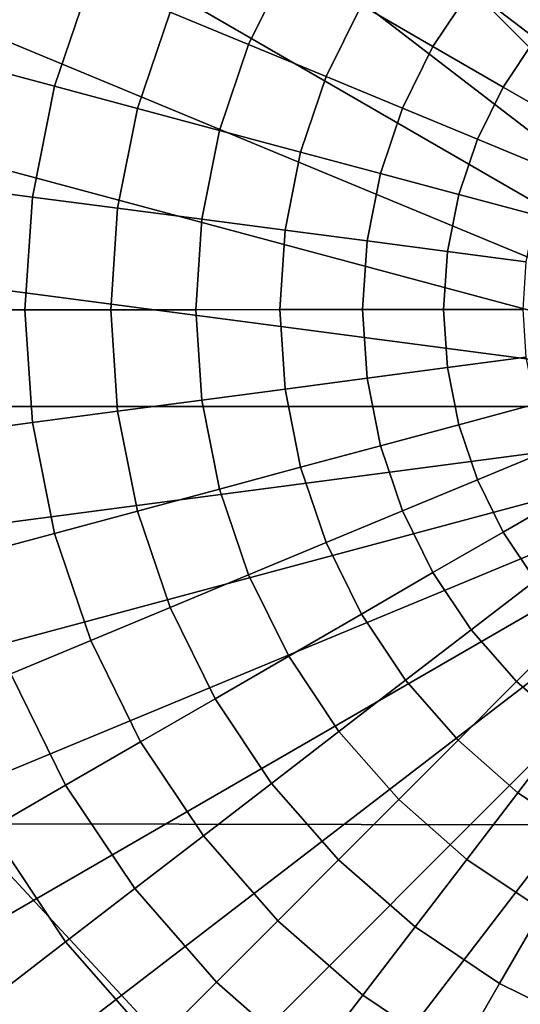
# Model space of a CAD drawing. Units: inches. Extents: x -14.2 to 14.2, y -11.7 to 11.3.
# Drawn here: x 5.9 to 5.9, y -6.4 to -6.4 of the extents above; entities that cross this region are included whole.
import ezdxf

# ---------------------------------------------------------------- set-up
doc = ezdxf.new("R2010")
doc.units = ezdxf.units.IN
doc.header["$MEASUREMENT"] = 0
for name, color, linetype in [('Knoll Studio Chair Back', 2, 'Continuous'), ('Knoll Studio Chair Cushion', 2, 'Continuous'), ('Knoll Studio Chair Frame', 2, 'Continuous'), ('Knoll Studio Chair Seat', 2, 'Continuous'), ('Knoll Studio Chair Trim', 2, 'Continuous')]:
    doc.layers.add(name, color=color, linetype=linetype)

msp = doc.modelspace()

# ---------------------------------------------------------------- linework, layer by layer
at = {"layer": 'Knoll Studio Chair Back'}
for points in [[(-9.221759, -6.400748, 16.256012), (-9.158682, -5.363039, 16.266369), (9.13593, -5.400918, 16.266197), (9.19471, -6.438879, 16.255839)], [(-9.207317, -7.437638, 16.181551), (-9.221759, -6.400748, 16.256012), (9.19471, -6.438879, 16.255839), (9.175972, -7.4757, 16.181378)]]:
    msp.add_3dface(points, dxfattribs=at)
at = {"layer": 'Knoll Studio Chair Cushion'}
msp.add_3dface([(7.806803, -5.787846, 17.024946), (-7.810202, -5.826116, 17.025093), (-7.849028, -6.516855, 17.007618), (7.847984, -6.480884, 17.009216)], dxfattribs=at)
at = {"layer": 'Knoll Studio Chair Frame'}
for points in [[(7.079481, -7.155747, 15.967831), (7.105865, -7.139788, 15.849863), (1.051156, -0.582031, 14.91903), (1.032956, -0.588889, 15.0394)], [(7.105865, -7.139788, 15.849863), (7.098717, -7.157489, 15.729435), (1.035735, -0.608746, 14.801065), (1.051156, -0.582031, 14.91903)], [(7.023583, -7.202938, 16.06538), (7.079481, -7.155747, 15.967831), (1.032956, -0.588889, 15.0394), (0.983905, -0.628278, 15.14385)], [(7.098717, -7.157489, 15.729435), (7.059127, -7.206155, 15.624881), (0.989039, -0.664967, 14.703464), (1.035735, -0.608746, 14.801065)], [(6.94668, -7.274174, 16.127658), (7.023583, -7.202938, 16.06538), (0.983905, -0.628278, 15.14385), (0.911471, -0.694199, 15.216479)], [(7.059127, -7.206155, 15.624881), (6.993121, -7.278378, 15.552119), (0.918178, -0.742136, 14.641086), (0.989039, -0.664967, 14.703464)], [(6.860481, -7.358612, 16.145185), (6.94668, -7.274174, 16.127658), (0.911471, -0.694199, 15.216479), (0.82668, -0.776617, 15.246228)], [(6.993121, -7.278378, 15.552119), (6.910748, -7.363163, 15.522226), (0.83394, -0.828505, 14.623428), (0.918178, -0.742136, 14.641086)], [(6.778108, -7.443397, 16.115292), (6.860481, -7.358612, 16.145185), (0.82668, -0.776617, 15.246228), (0.742442, -0.862985, 15.22857)], [(6.910748, -7.363163, 15.522226), (6.824549, -7.447601, 15.539753), (0.749149, -0.910923, 14.653178), (0.83394, -0.828505, 14.623428)], [(6.712102, -7.51562, 16.04253), (6.778108, -7.443397, 16.115292), (0.742442, -0.862985, 15.22857), (0.671581, -0.940154, 15.166193)], [(6.824549, -7.447601, 15.539753), (6.747647, -7.518838, 15.602032), (0.676715, -0.976844, 14.725807), (0.749149, -0.910923, 14.653178)], [(6.672512, -7.564286, 15.937976), (6.712102, -7.51562, 16.04253), (0.671581, -0.940154, 15.166193), (0.624886, -0.996376, 15.068592)], [(6.747647, -7.518838, 15.602032), (6.691748, -7.566028, 15.69958), (0.627664, -1.016232, 14.830257), (0.676715, -0.976844, 14.725807)], [(6.665365, -7.581987, 15.817548), (6.672512, -7.564286, 15.937976), (0.624886, -0.996376, 15.068592), (0.609464, -1.023091, 14.950627)], [(6.691748, -7.566028, 15.69958), (6.665365, -7.581987, 15.817548), (0.609464, -1.023091, 14.950627), (0.627664, -1.016232, 14.830257)]]:
    msp.add_3dface(points, dxfattribs=at)
at = {"layer": 'Knoll Studio Chair Seat'}
msp.add_3dface([(9.149033, -5.56523, 16.640418), (-9.172458, -5.527295, 16.64059), (-9.220729, -6.551982, 16.617752), (9.19306, -6.590108, 16.617579)], dxfattribs=at)
at = {"layer": 'Knoll Studio Chair Trim'}
for points in [[(5.905835, -5.897645, 16.240188), (5.970843, -6.391421, 16.237948), (5.970843, -6.391421, 16.237948), (5.970843, -5.893385, 16.240207)], [(5.84194, -5.910355, 16.24013), (5.970843, -6.391421, 16.237948), (5.970843, -6.391421, 16.237948), (5.905835, -5.897645, 16.240188)], [(5.780251, -5.931295, 16.240035), (5.970843, -6.391421, 16.237948), (5.970843, -6.391421, 16.237948), (5.84194, -5.910355, 16.24013)], [(5.721822, -5.960109, 16.239905), (5.970843, -6.391421, 16.237948), (5.970843, -6.391421, 16.237948), (5.780251, -5.931295, 16.240035)], [(5.667654, -5.996302, 16.23974), (5.970843, -6.391421, 16.237948), (5.970843, -6.391421, 16.237948), (5.721822, -5.960109, 16.239905)], [(5.618674, -6.039256, 16.239546), (5.970843, -6.391421, 16.237948), (5.970843, -6.391421, 16.237948), (5.667654, -5.996302, 16.23974)], [(5.57572, -6.088236, 16.239323), (5.970843, -6.391421, 16.237948), (5.970843, -6.391421, 16.237948), (5.618674, -6.039256, 16.239546)], [(5.539526, -6.142403, 16.239078), (5.970843, -6.391421, 16.237948), (5.970843, -6.391421, 16.237948), (5.57572, -6.088236, 16.239323)], [(5.510713, -6.200831, 16.238813), (5.970843, -6.391421, 16.237948), (5.970843, -6.391421, 16.237948), (5.539526, -6.142403, 16.239078)], [(5.489772, -6.26252, 16.238533), (5.970843, -6.391421, 16.237948), (5.970843, -6.391421, 16.237948), (5.510713, -6.200831, 16.238813)], [(5.477062, -6.326414, 16.238243), (5.970843, -6.391421, 16.237948), (5.970843, -6.391421, 16.237948), (5.489772, -6.26252, 16.238533)], [(5.472801, -6.391421, 16.237948), (5.970843, -6.391421, 16.237948), (5.970843, -6.391421, 16.237948), (5.477062, -6.326414, 16.238243)], [(5.908543, -6.356197, 14.161287), (5.900895, -6.353036, 14.162849), (5.905275, -6.344154, 14.162889), (5.912444, -6.348286, 14.161323)], [(5.926497, -6.356389, 14.15885), (5.919524, -6.352368, 14.15998), (5.92383, -6.345923, 14.160009), (5.930218, -6.350819, 14.158875)], [(5.936486, -6.355625, 14.157945), (5.930218, -6.350819, 14.158875), (5.934635, -6.345784, 14.158898), (5.940221, -6.351366, 14.157964)], [(5.889621, -6.360255, 14.164597), (5.881475, -6.358081, 14.166624), (5.885365, -6.346621, 14.166676), (5.893157, -6.349839, 14.164645)], [(5.916095, -6.35932, 14.159948), (5.908543, -6.356197, 14.161287), (5.912444, -6.348286, 14.161323), (5.919524, -6.352368, 14.15998)], [(5.897711, -6.362414, 14.162807), (5.889621, -6.360255, 14.164597), (5.893157, -6.349839, 14.164645), (5.900895, -6.353036, 14.162849)], [(5.933339, -6.360335, 14.157924), (5.926497, -6.356389, 14.15885), (5.930218, -6.350819, 14.158875), (5.936486, -6.355625, 14.157945)], [(5.905708, -6.36455, 14.161249), (5.897711, -6.362414, 14.162807), (5.900895, -6.353036, 14.162849), (5.908543, -6.356197, 14.161287)], [(5.923534, -6.362396, 14.158823), (5.916095, -6.35932, 14.159948), (5.919524, -6.352368, 14.15998), (5.926497, -6.356389, 14.15885)], [(5.940016, -6.364187, 14.157191), (5.933339, -6.360335, 14.157924), (5.936486, -6.355625, 14.157945), (5.942603, -6.360315, 14.157208)], [(5.913604, -6.36666, 14.159915), (5.905708, -6.36455, 14.161249), (5.908543, -6.356197, 14.161287), (5.916095, -6.35932, 14.159948)], [(5.930833, -6.365415, 14.157901), (5.923534, -6.362396, 14.158823), (5.926497, -6.356389, 14.15885), (5.933339, -6.360335, 14.157924)], [(5.887475, -6.371042, 14.164548), (5.879114, -6.369951, 14.16657), (5.881475, -6.358081, 14.166624), (5.889621, -6.360255, 14.164597)], [(5.921381, -6.368738, 14.158794), (5.913604, -6.36666, 14.159915), (5.916095, -6.35932, 14.159948), (5.923534, -6.362396, 14.158823)], [(5.895779, -6.372127, 14.162763), (5.887475, -6.371042, 14.164548), (5.889621, -6.360255, 14.164597), (5.897711, -6.362414, 14.162807)], [(5.937957, -6.368362, 14.157172), (5.930833, -6.365415, 14.157901), (5.933339, -6.360335, 14.157924), (5.940016, -6.364187, 14.157191)], [(5.903987, -6.373201, 14.16121), (5.895779, -6.372127, 14.162763), (5.897711, -6.362414, 14.162807), (5.905708, -6.36455, 14.161249)], [(5.929012, -6.370779, 14.157876), (5.921381, -6.368738, 14.158794), (5.923534, -6.362396, 14.158823), (5.930833, -6.365415, 14.157901)], [(5.912091, -6.374262, 14.159881), (5.903987, -6.373201, 14.16121), (5.905708, -6.36455, 14.161249), (5.913604, -6.36666, 14.159915)], [(5.93646, -6.372771, 14.157152), (5.929012, -6.370779, 14.157876), (5.930833, -6.365415, 14.157901), (5.937957, -6.368362, 14.157172)], [(5.920075, -6.375308, 14.158764), (5.912091, -6.374262, 14.159881), (5.913604, -6.36666, 14.159915), (5.921381, -6.368738, 14.158794)], [(5.927907, -6.376335, 14.157851), (5.920075, -6.375308, 14.158764), (5.921381, -6.368738, 14.158794), (5.929012, -6.370779, 14.157876)], [(5.886756, -6.382018, 14.164499), (5.878322, -6.382027, 14.166515), (5.879114, -6.369951, 14.16657), (5.887475, -6.371042, 14.164548)], [(5.895131, -6.38201, 14.162718), (5.886756, -6.382018, 14.164499), (5.887475, -6.371042, 14.164548), (5.895779, -6.372127, 14.162763)], [(5.935552, -6.377338, 14.157131), (5.927907, -6.376335, 14.157851), (5.929012, -6.370779, 14.157876), (5.93646, -6.372771, 14.157152)], [(5.90341, -6.382003, 14.16117), (5.895131, -6.38201, 14.162718), (5.895779, -6.372127, 14.162763), (5.903987, -6.373201, 14.16121)], [(5.911584, -6.381997, 14.159845), (5.90341, -6.382003, 14.16117), (5.903987, -6.373201, 14.16121), (5.912091, -6.374262, 14.159881)], [(5.919637, -6.381992, 14.158734), (5.911584, -6.381997, 14.159845), (5.912091, -6.374262, 14.159881), (5.920075, -6.375308, 14.158764)], [(5.927537, -6.381987, 14.157825), (5.919637, -6.381992, 14.158734), (5.920075, -6.375308, 14.158764), (5.927907, -6.376335, 14.157851)], [(5.935247, -6.381984, 14.15711), (5.927537, -6.381987, 14.157825), (5.927907, -6.376335, 14.157851), (5.935552, -6.377338, 14.157131)], [(5.887475, -6.392993, 14.164449), (5.879114, -6.394103, 14.166461), (5.878322, -6.382027, 14.166515), (5.886756, -6.382018, 14.164499)], [(5.895779, -6.391892, 14.162673), (5.887475, -6.392993, 14.164449), (5.886756, -6.382018, 14.164499), (5.895131, -6.38201, 14.162718)], [(5.903987, -6.390804, 14.16113), (5.895779, -6.391892, 14.162673), (5.895131, -6.38201, 14.162718), (5.90341, -6.382003, 14.16117)], [(5.912091, -6.389731, 14.15981), (5.903987, -6.390804, 14.16113), (5.90341, -6.382003, 14.16117), (5.911584, -6.381997, 14.159845)], [(5.920075, -6.388675, 14.158703), (5.912091, -6.389731, 14.15981), (5.911584, -6.381997, 14.159845), (5.919637, -6.381992, 14.158734)], [(5.927907, -6.38764, 14.1578), (5.920075, -6.388675, 14.158703), (5.919637, -6.381992, 14.158734), (5.927537, -6.381987, 14.157825)], [(5.935552, -6.38663, 14.157089), (5.927907, -6.38764, 14.1578), (5.927537, -6.381987, 14.157825), (5.935247, -6.381984, 14.15711)], [(5.93646, -6.391197, 14.157068), (5.929012, -6.393196, 14.157775), (5.927907, -6.38764, 14.1578), (5.935552, -6.38663, 14.157089)], [(5.929012, -6.393196, 14.157775), (5.921381, -6.395245, 14.158674), (5.920075, -6.388675, 14.158703), (5.927907, -6.38764, 14.1578)], [(5.921381, -6.395245, 14.158674), (5.913604, -6.397334, 14.159776), (5.912091, -6.389731, 14.15981), (5.920075, -6.388675, 14.158703)], [(5.913604, -6.397334, 14.159776), (5.905708, -6.399455, 14.161091), (5.903987, -6.390804, 14.16113), (5.912091, -6.389731, 14.15981)], [(5.477062, -6.456428, 16.237654), (5.970843, -6.391421, 16.237948), (5.970843, -6.391421, 16.237948), (5.472801, -6.391421, 16.237948)], [(5.489772, -6.520322, 16.237364), (5.970843, -6.391421, 16.237948), (5.970843, -6.391421, 16.237948), (5.477062, -6.456428, 16.237654)], [(5.510713, -6.582011, 16.237084), (5.970843, -6.391421, 16.237948), (5.970843, -6.391421, 16.237948), (5.489772, -6.520322, 16.237364)], [(5.539526, -6.640439, 16.236819), (5.970843, -6.391421, 16.237948), (5.970843, -6.391421, 16.237948), (5.510713, -6.582011, 16.237084)], [(5.57572, -6.694606, 16.236573), (5.970843, -6.391421, 16.237948), (5.970843, -6.391421, 16.237948), (5.539526, -6.640439, 16.236819)], [(5.618674, -6.743586, 16.236351), (5.970843, -6.391421, 16.237948), (5.970843, -6.391421, 16.237948), (5.57572, -6.694606, 16.236573)], [(5.667654, -6.78654, 16.236157), (5.970843, -6.391421, 16.237948), (5.970843, -6.391421, 16.237948), (5.618674, -6.743586, 16.236351)], [(5.721822, -6.822733, 16.235992), (5.970843, -6.391421, 16.237948), (5.970843, -6.391421, 16.237948), (5.667654, -6.78654, 16.236157)], [(5.780251, -6.851547, 16.235862), (5.970843, -6.391421, 16.237948), (5.970843, -6.391421, 16.237948), (5.721822, -6.822733, 16.235992)], [(5.84194, -6.872487, 16.235767), (5.970843, -6.391421, 16.237948), (5.970843, -6.391421, 16.237948), (5.780251, -6.851547, 16.235862)], [(5.905835, -6.885197, 16.235709), (5.970843, -6.391421, 16.237948), (5.970843, -6.391421, 16.237948), (5.84194, -6.872487, 16.235767)], [(5.905708, -6.399455, 14.161091), (5.897711, -6.401605, 14.162629), (5.895779, -6.391892, 14.162673), (5.903987, -6.390804, 14.16113)], [(5.970843, -6.889457, 16.23569), (5.970843, -6.391421, 16.237948), (5.970843, -6.391421, 16.237948), (5.905835, -6.885197, 16.235709)], [(5.937957, -6.395606, 14.157048), (5.930833, -6.39856, 14.15775), (5.929012, -6.393196, 14.157775), (5.93646, -6.391197, 14.157068)], [(5.897711, -6.401605, 14.162629), (5.889621, -6.403781, 14.1644), (5.887475, -6.392993, 14.164449), (5.895779, -6.391892, 14.162673)], [(5.889621, -6.403781, 14.1644), (5.881475, -6.405973, 14.166407), (5.879114, -6.394103, 14.166461), (5.887475, -6.392993, 14.164449)], [(5.930833, -6.39856, 14.15775), (5.923534, -6.401587, 14.158645), (5.921381, -6.395245, 14.158674), (5.929012, -6.393196, 14.157775)], [(5.923534, -6.401587, 14.158645), (5.916095, -6.404674, 14.159743), (5.913604, -6.397334, 14.159776), (5.921381, -6.395245, 14.158674)], [(5.940016, -6.399782, 14.157029), (5.933339, -6.40364, 14.157727), (5.930833, -6.39856, 14.15775), (5.937957, -6.395606, 14.157048)], [(5.916095, -6.404674, 14.159743), (5.908543, -6.407808, 14.161053), (5.905708, -6.399455, 14.161091), (5.913604, -6.397334, 14.159776)], [(5.933339, -6.40364, 14.157727), (5.926497, -6.407594, 14.158618), (5.923534, -6.401587, 14.158645), (5.930833, -6.39856, 14.15775)], [(5.908543, -6.407808, 14.161053), (5.900895, -6.410983, 14.162586), (5.897711, -6.401605, 14.162629), (5.905708, -6.399455, 14.161091)], [(5.942603, -6.403653, 14.157012), (5.936486, -6.40835, 14.157706), (5.933339, -6.40364, 14.157727), (5.940016, -6.399782, 14.157029)], [(5.900895, -6.410983, 14.162586), (5.893157, -6.414196, 14.164353), (5.889621, -6.403781, 14.1644), (5.897711, -6.401605, 14.162629)], [(5.926497, -6.407594, 14.158618), (5.919524, -6.411625, 14.159711), (5.916095, -6.404674, 14.159743), (5.923534, -6.401587, 14.158645)], [(5.893157, -6.414196, 14.164353), (5.885365, -6.417433, 14.166355), (5.881475, -6.405973, 14.166407), (5.889621, -6.403781, 14.1644)], [(5.936486, -6.40835, 14.157706), (5.930218, -6.413164, 14.158592), (5.926497, -6.407594, 14.158618), (5.933339, -6.40364, 14.157727)], [(5.919524, -6.411625, 14.159711), (5.912444, -6.415719, 14.161017), (5.908543, -6.407808, 14.161053), (5.916095, -6.404674, 14.159743)], [(5.930218, -6.413164, 14.158592), (5.92383, -6.41807, 14.159682), (5.919524, -6.411625, 14.159711), (5.926497, -6.407594, 14.158618)], [(5.912444, -6.415719, 14.161017), (5.905275, -6.419865, 14.162546), (5.900895, -6.410983, 14.162586), (5.908543, -6.407808, 14.161053)], [(5.940221, -6.412609, 14.157687), (5.934635, -6.418199, 14.158569), (5.930218, -6.413164, 14.158592), (5.936486, -6.40835, 14.157706)], [(5.905275, -6.419865, 14.162546), (5.898022, -6.424061, 14.164308), (5.893157, -6.414196, 14.164353), (5.900895, -6.410983, 14.162586)], [(5.92383, -6.41807, 14.159682), (5.917345, -6.423053, 14.160984), (5.912444, -6.415719, 14.161017), (5.919524, -6.411625, 14.159711)], [(5.934635, -6.418199, 14.158569), (5.928941, -6.423898, 14.159655), (5.92383, -6.41807, 14.159682), (5.930218, -6.413164, 14.158592)], [(5.94448, -6.416344, 14.15767), (5.93967, -6.422616, 14.158549), (5.934635, -6.418199, 14.158569), (5.940221, -6.412609, 14.157687)], [(5.898022, -6.424061, 14.164308), (5.890718, -6.428287, 14.166306), (5.885365, -6.417433, 14.166355), (5.893157, -6.414196, 14.164353)], [(5.917345, -6.423053, 14.160984), (5.910777, -6.428099, 14.162509), (5.905275, -6.419865, 14.162546), (5.912444, -6.415719, 14.161017)], [(5.890718, -6.428287, 14.166306), (5.883369, -6.432539, 14.168547), (5.877526, -6.42069, 14.1686), (5.885365, -6.417433, 14.166355)], [(5.928941, -6.423898, 14.159655), (5.923161, -6.429684, 14.160954), (5.917345, -6.423053, 14.160984), (5.92383, -6.41807, 14.159682)], [(5.93967, -6.422616, 14.158549), (5.934769, -6.429009, 14.159632), (5.928941, -6.423898, 14.159655), (5.934635, -6.418199, 14.158569)], [(5.910777, -6.428099, 14.162509), (5.904132, -6.433206, 14.164266), (5.898022, -6.424061, 14.164308), (5.905275, -6.419865, 14.162546)], [(5.94524, -6.426337, 14.158533), (5.941214, -6.433315, 14.159613), (5.934769, -6.429009, 14.159632), (5.93967, -6.422616, 14.158549)], [(5.923161, -6.429684, 14.160954), (5.917307, -6.435545, 14.162475), (5.910777, -6.428099, 14.162509), (5.917345, -6.423053, 14.160984)], [(5.934769, -6.429009, 14.159632), (5.929792, -6.4355, 14.160928), (5.923161, -6.429684, 14.160954), (5.928941, -6.423898, 14.159655)], [(5.904132, -6.433206, 14.164266), (5.897441, -6.438349, 14.16626), (5.890718, -6.428287, 14.166306), (5.898022, -6.424061, 14.164308)], [(5.897441, -6.438349, 14.16626), (5.89071, -6.443525, 14.168497), (5.883369, -6.432539, 14.168547), (5.890718, -6.428287, 14.166306)], [(5.917307, -6.435545, 14.162475), (5.911385, -6.441475, 14.164229), (5.904132, -6.433206, 14.164266), (5.910777, -6.428099, 14.162509)], [(5.929792, -6.4355, 14.160928), (5.924753, -6.442075, 14.162445), (5.917307, -6.435545, 14.162475), (5.923161, -6.429684, 14.160954)], [(5.941214, -6.433315, 14.159613), (5.937126, -6.440401, 14.160905), (5.929792, -6.4355, 14.160928), (5.934769, -6.429009, 14.159632)], [(5.89071, -6.443525, 14.168497), (5.883942, -6.448729, 14.170985), (5.875982, -6.436816, 14.171039), (5.883369, -6.432539, 14.168547)], [(5.911385, -6.441475, 14.164229), (5.905421, -6.447448, 14.166219), (5.897441, -6.438349, 14.16626), (5.904132, -6.433206, 14.164266)], [(5.937126, -6.440401, 14.160905), (5.932987, -6.447577, 14.16242), (5.924753, -6.442075, 14.162445), (5.929792, -6.4355, 14.160928)], [(5.924753, -6.442075, 14.162445), (5.919654, -6.448728, 14.164196), (5.911385, -6.441475, 14.164229), (5.917307, -6.435545, 14.162475)], [(5.905421, -6.447448, 14.166219), (5.899421, -6.453458, 14.168452), (5.89071, -6.443525, 14.168497), (5.897441, -6.438349, 14.16626)], [(5.945037, -6.444302, 14.160888), (5.941869, -6.451957, 14.162401), (5.932987, -6.447577, 14.16242), (5.937126, -6.440401, 14.160905)], [(5.919654, -6.448728, 14.164196), (5.91452, -6.455428, 14.166182), (5.905421, -6.447448, 14.166219), (5.911385, -6.441475, 14.164229)], [(5.932987, -6.447577, 14.16242), (5.928799, -6.454838, 14.164168), (5.919654, -6.448728, 14.164196), (5.924753, -6.442075, 14.162445)], [(5.899421, -6.453458, 14.168452), (5.893389, -6.459502, 14.170936), (5.883942, -6.448729, 14.170985), (5.89071, -6.443525, 14.168497)], [(5.91452, -6.455428, 14.166182), (5.909355, -6.462169, 14.168412), (5.899421, -6.453458, 14.168452), (5.905421, -6.447448, 14.166219)], [(5.941869, -6.451957, 14.162401), (5.938664, -6.459703, 14.164146), (5.928799, -6.454838, 14.164168), (5.932987, -6.447577, 14.16242)], [(5.893389, -6.459502, 14.170936), (5.887327, -6.465576, 14.173679), (5.877141, -6.453961, 14.173732), (5.883942, -6.448729, 14.170985)], [(5.928799, -6.454838, 14.164168), (5.924582, -6.462151, 14.166152), (5.91452, -6.455428, 14.166182), (5.919654, -6.448728, 14.164196)]]:
    msp.add_3dface(points, dxfattribs=at)

doc.saveas('drawing.dxf')
